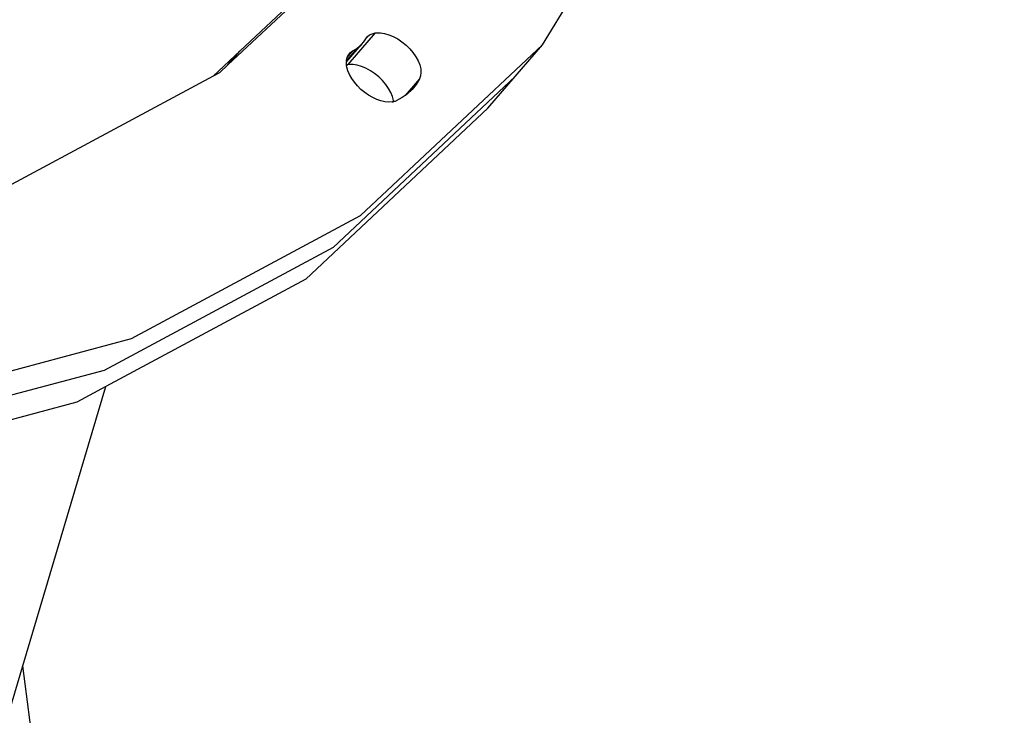
# Model space of a CAD drawing. Units: millimetres. Extents: x -539 to 1948, y -23 to 1517.
# Drawn here: x 677 to 692, y 619 to 630 of the extents above; entities that cross this region are included whole.
import ezdxf

# ---------------------------------------------------------------- set-up
doc = ezdxf.new("R2010")
doc.units = ezdxf.units.MM
doc.header["$LTSCALE"] = 45
doc.header["$PDSIZE"] = -1
doc.layers.add('VP-DIM', color=7, linetype='Continuous')
doc.layers.add('VP-EQ', color=7, linetype='Continuous', true_color=0x8a3492)
doc.dimstyles.get("Standard").update_dxf_attribs({"dimtxt": 14, "dimasz": 20, "dimexe": 20, "dimexo": 50, "dimgap": 20, "dimtad": 0, "dimdec": 0, "dimzin": 0, "dimdsep": 46, "dimtxsty": 'Standard', "dimcen": -0.09, "dimadec": 0, "dimazin": 0, "dimtfac": 1, "dimtdec": 4, "dimtofl": 0, "dimtmove": 0, "dimatfit": 3, "dimfxl": 70, "dimfxlon": 1, "dimtolj": 1, "dimtzin": 0, "dimarcsym": 0})

# ---------------------------------------------------------------- blocks, each defined once
blk = doc.blocks.new('*D1267')
at = {"layer": 'Defpoints', "color": 0}
for p in [(1530.767, 1394.87), (212.738, 717.601), (1530.767, 218.712)]:
    blk.add_point(p, dxfattribs=at)
at = {"layer": 'VP-DIM', "color": 0, "lineweight": -2}
for p, q in [((212.738, 1324.87), (212.738, 1414.87)), ((1530.767, 1324.87), (1530.767, 1414.87)), ((232.738, 1394.87), (829.586, 1394.87)), ((1510.767, 1394.87), (913.919, 1394.87))]:
    blk.add_line(p, q, dxfattribs=at)
at = {"layer": 'VP-DIM', "color": 0}
for points in [[(232.738, 1398.203), (232.738, 1391.537), (212.738, 1394.87)], [(1510.767, 1391.537), (1510.767, 1398.203), (1530.767, 1394.87)]]:
    blk.add_solid(points, dxfattribs=at)
at = {"layer": 'VP-DIM', "color": 0, "insert": (871.752, 1394.87), "char_height": 14, "attachment_point": 5}
blk.add_mtext('\\A1;1320', dxfattribs=at)
blk = doc.blocks.new('*D1271')
at = {"layer": 'Defpoints', "color": 0}
for p in [(1702.922, 1497.496), (11.772, 676.522), (1702.922, 147.633)]:
    blk.add_point(p, dxfattribs=at)
at = {"layer": 'VP-DIM', "color": 0, "lineweight": -2}
for p, q in [((11.772, 1427.496), (11.772, 1517.496)), ((1702.922, 1427.496), (1702.922, 1517.496)), ((31.772, 1497.496), (829.986, 1497.496)), ((1682.922, 1497.496), (911.986, 1497.496))]:
    blk.add_line(p, q, dxfattribs=at)
at = {"layer": 'VP-DIM', "color": 0}
for points in [[(31.772, 1500.829), (31.772, 1494.163), (11.772, 1497.496)], [(1682.922, 1494.163), (1682.922, 1500.829), (1702.922, 1497.496)]]:
    blk.add_solid(points, dxfattribs=at)
at = {"layer": 'VP-DIM', "color": 0, "insert": (870.986, 1497.496), "char_height": 14, "attachment_point": 5}
blk.add_mtext('\\A1;1691', dxfattribs=at)
blk = doc.blocks.new('2505_')
at = {"color": 0}
for p, q in [((-186.895, -10.946), (-184.863, -7.603)), ((-191.607, -11.038), (-189.824, -9.362)), ((-190.002, -9.572), (-191.799, -11.26)), ((-189.506, -10.761), (-189.932, -11.255)), ((-189.682, -10.898), (-189.651, -10.852)), ((-189.651, -10.852), (-189.625, -10.818)), ((-189.625, -10.818), (-189.592, -10.792)), ((-189.592, -10.792), (-189.552, -10.772)), ((-189.552, -10.772), (-189.506, -10.761)), ((-189.506, -10.761), (-189.482, -10.758)), ((-189.482, -10.758), (-189.423, -10.758)), ((-189.423, -10.758), (-189.358, -10.768)), ((-189.358, -10.768), (-189.291, -10.788)), ((-189.291, -10.788), (-189.222, -10.817)), ((-189.222, -10.817), (-189.153, -10.854)), ((-189.153, -10.854), (-189.087, -10.899)), ((-192.03, -11.436), (-191.607, -11.038)), ((-191.799, -11.26), (-191.607, -11.038)), ((-189.953, -11.213), (-189.718, -10.941)), ((-189.952, -11.198), (-189.772, -10.988)), ((-189.941, -11.144), (-189.854, -11.042)), ((-189.891, -11.068), (-189.854, -11.042)), ((-189.854, -11.042), (-189.804, -11.013)), ((-189.804, -11.013), (-189.772, -10.988)), ((-189.759, -10.979), (-189.772, -10.988)), ((-189.759, -10.979), (-189.718, -10.941)), ((-189.732, -13.61), (-186.895, -10.946)), ((-189.718, -10.941), (-189.682, -10.898)), ((-189.087, -10.899), (-189.024, -10.951)), ((-189.024, -10.951), (-188.966, -11.007)), ((-188.966, -11.007), (-188.915, -11.068)), ((-187.321, -11.441), (-186.895, -10.946)), ((-189.952, -11.198), (-189.953, -11.213)), ((-189.952, -11.187), (-189.941, -11.144)), ((-189.952, -11.198), (-189.952, -11.187)), ((-189.941, -11.141), (-189.92, -11.101)), ((-189.941, -11.144), (-189.941, -11.141)), ((-189.92, -11.101), (-189.891, -11.068)), ((-188.915, -11.068), (-188.871, -11.131)), ((-188.871, -11.131), (-188.836, -11.195)), ((-188.836, -11.195), (-188.811, -11.258)), ((-191.799, -11.26), (-191.93, -11.382)), ((-189.954, -11.238), (-189.953, -11.213)), ((-189.951, -11.26), (-189.954, -11.238)), ((-189.932, -11.255), (-189.951, -11.26)), ((-189.949, -11.275), (-189.951, -11.26)), ((-189.932, -11.255), (-189.949, -11.275)), ((-189.947, -11.294), (-189.949, -11.275)), ((-189.93, -11.352), (-189.947, -11.294)), ((-189.908, -11.253), (-189.932, -11.255)), ((-189.904, -11.411), (-189.93, -11.352)), ((-189.848, -11.253), (-189.908, -11.253)), ((-189.784, -11.263), (-189.848, -11.253)), ((-189.717, -11.283), (-189.784, -11.263)), ((-189.648, -11.312), (-189.717, -11.283)), ((-189.579, -11.349), (-189.648, -11.312)), ((-189.513, -11.394), (-189.579, -11.349)), ((-188.811, -11.258), (-188.795, -11.319)), ((-188.795, -11.319), (-188.791, -11.377)), ((-192.03, -11.436), (-195.238, -13.16)), ((-191.93, -11.382), (-192.03, -11.436)), ((-187.321, -11.441), (-190.158, -14.105)), ((-189.87, -11.471), (-189.904, -11.411)), ((-189.829, -11.53), (-189.87, -11.471)), ((-189.45, -11.446), (-189.513, -11.394)), ((-189.392, -11.502), (-189.45, -11.446)), ((-189.341, -11.563), (-189.392, -11.502)), ((-188.813, -11.476), (-189.037, -11.735)), ((-188.813, -11.476), (-188.865, -11.563)), ((-188.797, -11.429), (-188.813, -11.476)), ((-188.791, -11.377), (-188.797, -11.429)), ((-187.747, -11.935), (-187.321, -11.441)), ((-189.781, -11.587), (-189.829, -11.53)), ((-189.727, -11.641), (-189.781, -11.587)), ((-189.668, -11.69), (-189.727, -11.641)), ((-189.297, -11.626), (-189.341, -11.563)), ((-189.262, -11.69), (-189.297, -11.626)), ((-188.928, -11.641), (-189.001, -11.71)), ((-188.865, -11.563), (-188.928, -11.641)), ((-189.606, -11.733), (-189.668, -11.69)), ((-189.542, -11.77), (-189.606, -11.733)), ((-189.478, -11.8), (-189.542, -11.77)), ((-189.414, -11.822), (-189.478, -11.8)), ((-189.237, -11.753), (-189.262, -11.69)), ((-189.221, -11.814), (-189.237, -11.753)), ((-189.22, -11.832), (-189.221, -11.814)), ((-189.085, -11.769), (-189.178, -11.818)), ((-189.037, -11.735), (-189.085, -11.769)), ((-189.001, -11.71), (-189.037, -11.735)), ((-187.747, -11.935), (-190.584, -14.599)), ((-189.352, -11.835), (-189.414, -11.822)), ((-189.293, -11.84), (-189.352, -11.835)), ((-189.239, -11.836), (-189.293, -11.84)), ((-189.239, -11.836), (-189.226, -11.834)), ((-189.226, -11.834), (-189.22, -11.832)), ((-189.22, -11.832), (-189.213, -11.831)), ((-189.213, -11.831), (-189.201, -11.827)), ((-189.201, -11.827), (-189.189, -11.823)), ((-189.189, -11.823), (-189.178, -11.818)), ((-193.303, -15.529), (-189.732, -13.61)), ((-190.158, -14.105), (-193.729, -16.024)), ((-190.584, -14.599), (-193.7, -16.274)), ((-197.521, -16.657), (-193.303, -15.529)), ((-193.729, -16.024), (-197.946, -17.152)), ((-194.997, -20.633), (-193.7, -16.274)), ((-193.7, -16.274), (-194.155, -16.519)), ((-194.155, -16.519), (-197.903, -17.521)), ((-195.549, -22.487), (-194.997, -20.633)), ((-193.88, -29.291), (-194.997, -20.633))]:
    blk.add_line(p, q, dxfattribs=at)
blk = doc.blocks.new('2505_2D')
at = {"layer": 'VP-EQ', "color": 0}
blk.add_blockref('2505_', (871.752, 640.731), dxfattribs=at)

msp = doc.modelspace()

# ---------------------------------------------------------------- block references
at = {"layer": 'VP-EQ', "color": 0}
msp.add_blockref('2505_2D', (0, 0), dxfattribs=at)

# ---------------------------------------------------------------- dimensions: what is measured, and where the dimension line sits
at = {"layer": 'VP-DIM', "color": 0}
dim = msp.add_linear_dim(base=(1702.922, 1497.496), p1=(11.772, 676.522), p2=(1702.922, 147.633), dimstyle='Standard', dxfattribs=at)
dim.commit()
dim.dimension.update_dxf_attribs({"geometry": '*D1271', "text_midpoint": (870.986, 1497.496), "dimtype": 160})
dim = msp.add_linear_dim(base=(1530.767, 1394.87), p1=(212.738, 717.601), p2=(1530.767, 218.712), text='1320', dimstyle='Standard', dxfattribs=at)
dim.commit()
dim.dimension.update_dxf_attribs({"geometry": '*D1267', "text_midpoint": (871.752, 1394.87)})

doc.saveas('drawing.dxf')
